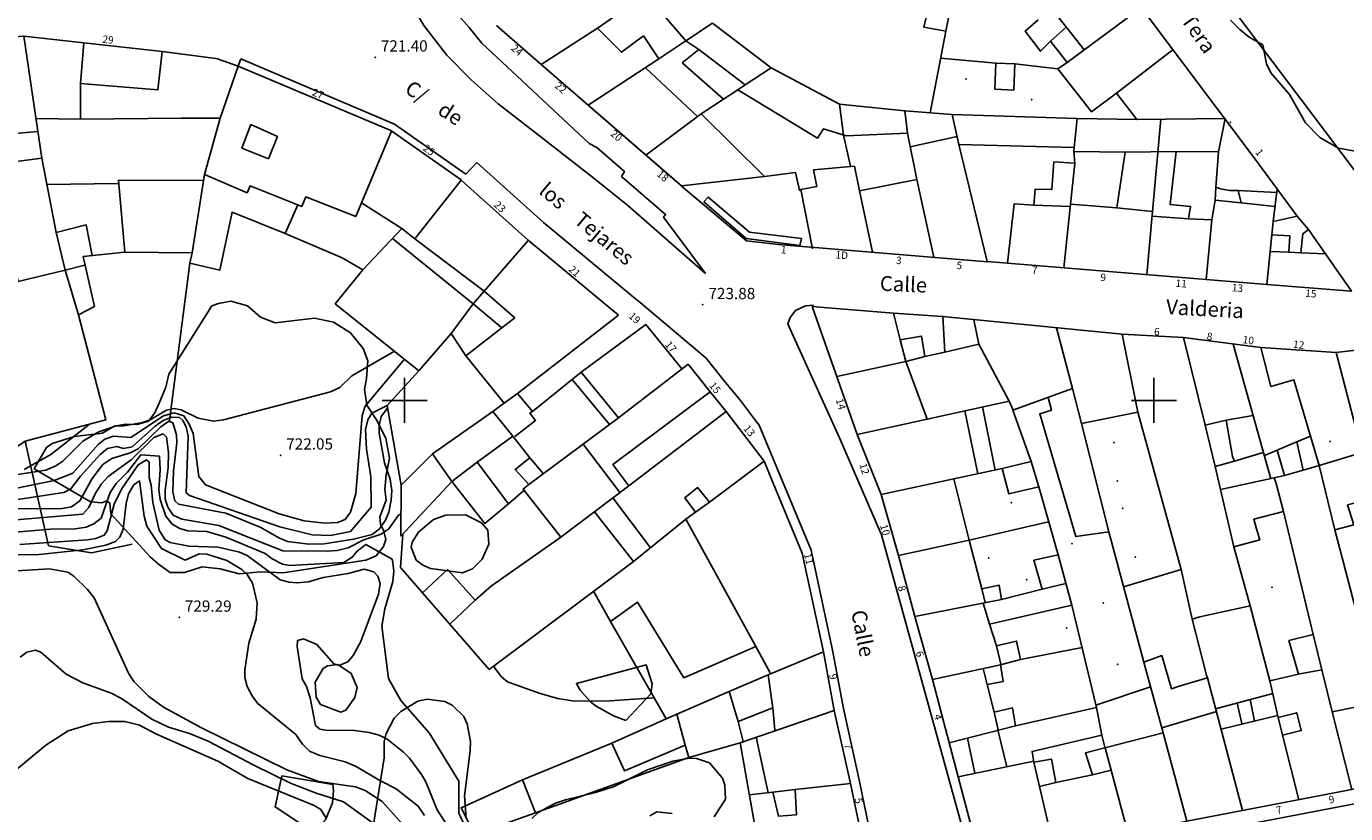
# Model space of a CAD drawing. Extents: x 277586 to 278313, y 4653697 to 4654203.
# Drawn here: x 277850 to 278026, y 4653945 to 4654050 of the extents above; entities that cross this region are included whole.
import ezdxf

# ---------------------------------------------------------------- set-up
doc = ezdxf.new("R2010")
doc.units = 0
doc.header["$MEASUREMENT"] = 0
for name, color, linetype in [('020200', 10, 'CONTINUOUS'), ('020400', 6, 'CONTINUOUS'), ('028112', 7, 'CONTINUOUS'), ('060202', 1, 'CONTINUOUS'), ('140302', 1, 'CONTINUOUS'), ('140501', 7, 'CONTINUOUS'), ('160101', 1, 'CONTINUOUS'), ('160301', 1, 'CONTINUOUS'), ('160302', 1, 'CONTINUOUS'), ('160304', 7, 'CONTINUOUS'), ('160307', 1, 'CONTINUOUS'), ('167202', 3, 'CONTINUOUS'), ('168114', 7, 'CONTINUOUS'), ('168153', 3, 'CONTINUOUS'), ('189301', 7, 'CONTINUOUS'), ('189401', 7, 'CONTINUOUS'), ('HOJAS', 7, 'CONTINUOUS')]:
    doc.layers.add(name, color=color, linetype=linetype)

msp = doc.modelspace()

# ---------------------------------------------------------------- linework, layer by layer
at = {"layer": '020200'}
for points, elevation in [([(277848.35, 4653990.12), (277852.15, 4653990.7), (277853.49, 4653991.26), (277854.39, 4653991.9), (277857.06, 4653994.55), (277859.21, 4653995.8), (277861.5, 4653996.62), (277862.59, 4653996.62), (277865.02, 4653997.08), (277866.05, 4653997.44), (277868.22, 4653998.7), (277869.24, 4653998.92), (277870.21, 4653998.76), (277872.44, 4653997.62), (277874.53, 4653997.23), (277875.86, 4653997.43), (277890.1, 4654001.16), (277891.35, 4654001.71), (277892.98, 4654003.27), (277898.67, 4654006.56)], 722), ([(277847.59, 4653988.18), (277853.24, 4653989.34), (277855.76, 4653990.3), (277859.11, 4653994.13), (277859.99, 4653994.83), (277861.18, 4653995.23), (277863.49, 4653995.04), (277867.84, 4653997.97), (277869.25, 4653998.34), (277870.54, 4653997.97), (277871.26, 4653996.83), (277871.8, 4653995.59), (277872.54, 4653989.88), (277873.43, 4653988.75), (277883.28, 4653984.88), (277886.59, 4653983.94), (277889.38, 4653983.63), (277891.04, 4653983.71), (277892.07, 4653984.14), (277892.81, 4653985.1), (277893.51, 4653987.59), (277894.36, 4653998), (277894.74, 4653999.23), (277900, 4654005.49)], 723), ([(277846.05, 4653986.45), (277854.53, 4653987.71), (277855.46, 4653988.2), (277856.76, 4653989.9), (277859.38, 4653992.78), (277860.36, 4653993.58), (277861.62, 4653993.88), (277862.49, 4653993.61), (277863.64, 4653993.8), (277866.71, 4653996.58), (277867.79, 4653997.31), (277868.89, 4653997.79), (277869.97, 4653997.75), (277870.42, 4653997.35), (277870.88, 4653996.49), (277871.12, 4653995.22), (277870.88, 4653987.69), (277871.29, 4653987.31), (277883.35, 4653983.13), (277887.66, 4653982.08), (277890.1, 4653981.99), (277892.78, 4653982.51), (277895.54, 4653985.75), (277895.52, 4653989.87), (277894.94, 4653993.49), (277894.81, 4653996.14), (277895.1, 4653997.42), (277895.65, 4653998.32), (277897.75, 4653999.37)], 724), ([(277849.26, 4653990.78), (277852.82, 4653992.79), (277857.94, 4653996.83)], 721), ([(277845.5, 4653983.87), (277857.07, 4653984.84), (277857.88, 4653985.71), (277858.77, 4653987.63), (277859.57, 4653988.86), (277860.44, 4653989.85), (277863.54, 4653992.07), (277866.56, 4653995.05), (277867.81, 4653995.54), (277868.25, 4653995.12), (277868.51, 4653993.07), (277868.48, 4653991.07), (277868.06, 4653988.01), (277868.08, 4653986.85), (277868.41, 4653985.78), (277869.11, 4653984.72), (277870.27, 4653984.15), (277875.2, 4653983.3), (277883.75, 4653979.92), (277889.73, 4653979.9), (277891, 4653980), (277892.48, 4653980.34), (277894.57, 4653981.4), (277896.89, 4653982.17), (277897.92, 4653982.88), (277899.2, 4653984.68), (277899.52, 4653984.83)], 726), ([(277847, 4653982.33), (277852.78, 4653982.83), (277856.05, 4653982.86), (277857.53, 4653983.09), (277858.52, 4653983.55), (277859.51, 4653984.3), (277860.71, 4653987.72), (277861.54, 4653988.93), (277863.04, 4653990.42), (277864.81, 4653992.74), (277867.32, 4653992.55), (277867.39, 4653990.74), (277867.22, 4653988.09), (277867.41, 4653986.78), (277868.15, 4653984.56), (277868.99, 4653983.49), (277870.03, 4653982.9), (277871.07, 4653982.59), (277873.63, 4653982.52), (277876.16, 4653981.78), (277881.41, 4653979.59), (277882.33, 4653978.88), (277883.7, 4653978.15), (277884.7, 4653977.97), (277891.88, 4653978.38), (277893.02, 4653979.08), (277893.66, 4653979.89), (277894.84, 4653980.8), (277898.33, 4653978.84), (277898.44, 4653978.33), (277898.55, 4653977.25), (277898.44, 4653975.86), (277897.35, 4653972.22), (277896.97, 4653969.88), (277897.84, 4653962.91), (277899.52, 4653959.99), (277903.28, 4653955.68), (277907.23, 4653949.23), (277907.23, 4653944.93), (277908.15, 4653943.01)], 727), ([(277848.67, 4653980.8), (277857.68, 4653981.4), (277858.79, 4653981.58), (277859.94, 4653982.03), (277860.3, 4653982.63), (277861.26, 4653986.16), (277862.24, 4653988.17), (277864.47, 4653991.41), (277865.59, 4653992.06), (277865.93, 4653991.79), (277865.94, 4653989.72), (277866.19, 4653988.7), (277866.42, 4653986.41), (277867.28, 4653982.69), (277868.04, 4653981.43), (277868.74, 4653981.05), (277871.2, 4653980.58), (277875.14, 4653980.42), (277877.99, 4653979.76), (277878.99, 4653979.32), (277883.42, 4653976.07), (277884.59, 4653975.77), (277885.63, 4653975.67), (277887.17, 4653975.82), (277889.14, 4653976.37), (277892.48, 4653976.91), (277894.61, 4653977.5), (277895.9, 4653977.14), (277896.42, 4653976.57), (277896.73, 4653975.58), (277896.53, 4653974.16), (277894.18, 4653967.85), (277893.13, 4653965.97), (277892.43, 4653965.14), (277891.29, 4653964.64), (277890.55, 4653964.85), (277888.31, 4653967.43), (277886.51, 4653968.18), (277885.71, 4653967.98), (277885.66, 4653967.18), (277886.35, 4653962.87), (277886.94, 4653961.86), (277887.4, 4653960.31), (277888.14, 4653956.64), (277888.71, 4653956.14), (277889.5, 4653956), (277893.31, 4653955.97), (277895.3, 4653955.7), (277896.6, 4653955.33), (277897.62, 4653954.86), (277899.85, 4653953.1), (277900.65, 4653952.29), (277902.27, 4653950.09), (277902.84, 4653949.11), (277904.34, 4653945.37), (277909.36, 4653937.62)], 728), ([(277845.91, 4653979.46), (277850.85, 4653979.42), (277857.06, 4653980.08), (277860.12, 4653980.68), (277861.44, 4653981.19), (277861.99, 4653981.76), (277862.47, 4653982.82), (277862.85, 4653986.24), (277863.18, 4653987.55), (277863.87, 4653988.76), (277864.65, 4653989.26), (277865.27, 4653984.55), (277865.61, 4653983.23), (277867.59, 4653980.24), (277870.72, 4653978.7), (277872.58, 4653979.55), (277873.62, 4653979.51), (277876.27, 4653978.64), (277878.28, 4653977.46), (277879.01, 4653976.77), (277879.73, 4653975.63), (277880.32, 4653973.01), (277880.2, 4653970.83), (277879.24, 4653967.61), (277878.69, 4653964.07), (277878.7, 4653963.05), (277878.99, 4653961.83), (277879.72, 4653960.49), (277880.44, 4653959.59), (277885.5, 4653955.42), (277886.39, 4653954.13), (277887.31, 4653953.23), (277888.68, 4653952.63), (277892.08, 4653951.81), (277893.44, 4653951.21), (277896.8, 4653949.24), (277898.9, 4653948.2), (277901.84, 4653945.89), (277902.65, 4653944.65)], 729), ([(277848.7, 4653965.77), (277849.58, 4653966.43), (277850.76, 4653966.71), (277851.49, 4653966.41), (277854.86, 4653963.49), (277857.07, 4653962.35), (277860.84, 4653960.97), (277862.22, 4653960.24), (277866.26, 4653957.48), (277868.52, 4653956.43), (277871.32, 4653955.58), (277873.81, 4653954.57), (277879.9, 4653951.34), (277884.78, 4653948.96), (277888.23, 4653947.63), (277891.87, 4653946.46), (277896.49, 4653943.12)], 731), ([(277911.94, 4653964.57), (277912.07, 4653964.29), (277912.94, 4653963.12), (277913.75, 4653962.47), (277918.08, 4653960.9), (277920.47, 4653960.22), (277922.7, 4653959.87), (277927.38, 4653959.94), (277933.3, 4653960.34)], 726), ([(277845.84, 4653948.83), (277852.15, 4653954.02), (277855.13, 4653955.91), (277858.38, 4653956.91), (277860.51, 4653957.16), (277862.66, 4653957.18), (277864.63, 4653956.67), (277866.83, 4653955.53), (277875.1, 4653951.87), (277879.1, 4653949.59), (277887.94, 4653945.96), (277888.84, 4653945.42), (277889.46, 4653944.43)], 732)]:
    msp.add_lwpolyline(points, dxfattribs=dict(at, elevation=elevation))
at = {"layer": '020400'}
for points, elevation in [([(277845.17, 4653985.55), (277854.33, 4653985.6), (277855.56, 4653985.83), (277856.65, 4653986.59), (277858.3, 4653989.6), (277859.75, 4653991.44), (277860.92, 4653992.26), (277863.37, 4653993.02), (277864.46, 4653993.56), (277867.49, 4653996.5), (277868.57, 4653997.23), (277869.08, 4653997.03), (277869.57, 4653995.43), (277869.6, 4653994.36), (277869.17, 4653990.57), (277869.06, 4653987.81), (277869.35, 4653986.61), (277869.84, 4653986.18), (277876.17, 4653984.95), (277880.83, 4653983.04), (277883.21, 4653981.67), (277884.4, 4653981.2), (277887.21, 4653980.83), (277889.29, 4653980.88), (277893.2, 4653981.49), (277895.67, 4653982.13), (277896.6, 4653982.84), (277897.44, 4653984.03), (277897.9, 4653985.1), (277898.23, 4653986.71), (277898.31, 4653987.99), (277898.09, 4653989.52), (277897.33, 4653991.7), (277896.6, 4653995.62), (277896.61, 4653996.68), (277896.86, 4653997.86), (277897.74, 4653998.96)], 725), ([(277847.47, 4653977.22), (277852.62, 4653977.53), (277855.05, 4653977.09), (277855.85, 4653976.56), (277857.69, 4653974.77), (277858.57, 4653973.68), (277863.18, 4653963.61), (277863.86, 4653962.53), (277865.88, 4653960.49), (277867.85, 4653959.07), (277872.92, 4653956.32), (277884.31, 4653950.72), (277888.53, 4653949.18), (277893.46, 4653948.45), (277894.74, 4653947.95), (277897.01, 4653946.49), (277903.11, 4653939.7)], 730)]:
    msp.add_lwpolyline(points, dxfattribs=dict(at, elevation=elevation))
at = {"layer": '028112'}
for p in [(277896.09, 4654045.8, 721.4), (277939.8, 4654012.77, 723.88), (277883.46, 4653992.7, 722.05), (277869.93, 4653971.07, 729.29)]:
    msp.add_point(p, dxfattribs=at)
at = {"layer": '060202'}
msp.add_polyline3d([(277940.15, 4654016.94, 723.92), (277929.79, 4654026.01, 723.39), (277925.07, 4654029.77, 723.41), (277916.81, 4654036.24, 722.77), (277912.48, 4654039.58, 722.59), (277908.87, 4654042.79, 722.38), (277905.66, 4654046.06, 722.12), (277902.57, 4654050.02, 721.84), (277899.81, 4654054.82, 721.72), (277897.69, 4654060.91, 721.67), (277895.17, 4654068.72, 721.65), (277891.92, 4654082.06, 721.65), (277891.3, 4654085.51, 721.65)], dxfattribs=at)
at = {"layer": '140302'}
for points in [[(277990.7, 4654046.76, 741.32), (277985.39, 4654053.52, 741.3)], [(277998.34, 4654052.42, 744.83), (277988.42, 4654045.07, 744.82)], [(277937.54, 4654047.99, 728.83), (277941.08, 4654050.32, 730.15)], [(277851.58, 4654032.31, 723.3), (277849.22, 4654048.6, 728.66)], [(277918.24, 4654044.84, 732.11), (277925.73, 4654049.67, 729)], [(277986.19, 4654047.92, 740.7), (277988.3, 4654049.8, 740.84)], [(277856.74, 4654042.29, 725.91), (277857.21, 4654047.73, 725.25)], [(277939.27, 4654046.84, 728.84), (277937.54, 4654047.99, 728.88)], [(278002.55, 4654046.83, 744.95), (277995, 4654040.98, 745.77)], [(277924.5, 4654039.41, 728.91), (277933.95, 4654045.56, 728.56)], [(277932.16, 4654044.39, 729.3), (277939.08, 4654037.89, 729.3)], [(277948.93, 4654044.37, 731.62), (277945.46, 4654042.12, 731.2)], [(277939.57, 4654038.26, 729.49), (277932.21, 4654032.74, 728.86)], [(277958.57, 4654035.39, 731.39), (277958.06, 4654039.54, 732.31)], [(277966.74, 4654038.62, 733.73), (277967.13, 4654035.66, 733.48)], [(277973.06, 4654038.15, 734.09), (277973.98, 4654034.15, 734.08)], [(277856.78, 4654037.55, 725.06), (277850.8, 4654037.63, 724.99)], [(277875.41, 4654037.66, 738.2), (277873.3, 4654030.17, 735.65), (277871.68, 4654019.69, 725.49)], [(277989.76, 4654037.63, 736.95), (277989.36, 4654033.74, 736.02)], [(278009.49, 4654037.63, 740.67), (277997.72, 4654037.47, 739.96)], [(278000.93, 4654037.51, 736.68), (277999.82, 4654025.2, 735.74), (277999.05, 4654016.79, 736.01)], [(278008.61, 4654033.19, 736.21), (278009.49, 4654037.63, 740.16)], [(277851.06, 4654035.87, 728.66), (277840.46, 4654034.97, 728.66)], [(277898.24, 4654035.93, 735.43), (277893.48, 4654024.53, 736.33), (277886.85, 4654027.15, 736.28), (277886.29, 4654025.86, 736.03), (277879.4, 4654028.64, 735.93), (277878.98, 4654027.72, 735.92), (277873.3, 4654030.17, 735.7)], [(277967.49, 4654033.82, 738.61), (277973.73, 4654035.21, 738.53)], [(278002.96, 4654033.22, 735.97), (277996.17, 4654033.14, 735.97)], [(277873.17, 4654029.33, 725.4), (277861.81, 4654029.37, 725.16), (277862.67, 4654019.78, 725.13)], [(277907.55, 4654029.41, 732.48), (277901.36, 4654021.58, 732.54), (277899.64, 4654022.94, 732.53), (277894.44, 4654017.43, 728.57)], [(277936.94, 4654028.65, 729.24), (277948.04, 4654029.9, 739.05)], [(277968.35, 4654029.49, 738.97), (277970.64, 4654019.1, 738.91)], [(277861.74, 4654028.96, 725.1), (277852.26, 4654028.82, 724.97)], [(277952.86, 4654028.15, 738.89), (277954.44, 4654020.25, 736.66)], [(277962.45, 4654019.77, 737.09), (277960.69, 4654027.95, 738.72)], [(278011.23, 4654028.03, 740.53), (278016.41, 4654027.74, 740.25)], [(278015.89, 4654023.87, 738.04), (278016.43, 4654028.22, 738.19)], [(277884.05, 4654022.27, 724.85), (277885.74, 4654026.09, 725.39)], [(277894.24, 4654026.35, 732.25), (277899.64, 4654022.94, 732.56)], [(277952.95, 4654021.62, 737.57), (277946.05, 4654022.45, 737.77), (277940.51, 4654027.13, 737.62), (277939.94, 4654026.52, 736.73), (277945.59, 4654021.63, 736.62), (277952.73, 4654020.67, 736.62), (277952.95, 4654021.62, 737.57)], [(277988.81, 4654025.86, 734.18), (277983.99, 4654026.07, 733.84)], [(277988.85, 4654026.18, 735.3), (277987.99, 4654017.7, 735.49)], [(277995.04, 4654025.68, 735.5), (277999.82, 4654025.2, 735.54)], [(278011.63, 4654026.39, 737.27), (278016.13, 4654025.87, 737.27)], [(277999.76, 4654024.59, 735.97), (278004.6, 4654024.22, 735.97)], [(278006.95, 4654016.14, 737.29), (278007.74, 4654024.08, 736.2)], [(277858.34, 4654019.32, 724.8), (277857.51, 4654023.44, 724.77), (277853.52, 4654022.39, 724.9)], [(277909.15, 4654012.88, 727.05), (277898.39, 4654021.61, 726.93)], [(277901.36, 4654021.58, 729.65), (277910.63, 4654014.58, 729.83)], [(277916.48, 4654021.36, 730.82), (277910.63, 4654014.58, 730.68)], [(278015.06, 4654015.48, 738.47), (278015.75, 4654022.1, 738.62)], [(278015.51, 4654019.86, 739.79), (278018.02, 4654019.79, 739.78)], [(278019.6, 4654019.7, 739.78), (278022.9, 4654019.55, 739.8)], [(277857.36, 4654018.05, 724.99), (277854.71, 4654017.4, 725.02)], [(277856.48, 4654011.41, 723.32), (277854.71, 4654017.4, 723.31)], [(277909.15, 4654012.88, 730.67), (277906.21, 4654008.95, 728.51)], [(277976.65, 4654007.52, 733.89), (277975.98, 4654010.78, 733.13)], [(277912.98, 4654009.71, 730.92), (277908.18, 4654005.94, 730.76)], [(277957.68, 4654003.19, 729.03), (277966.91, 4654005.21, 728.87), (277966.15, 4654008.08, 728.87)], [(277987.01, 4654009.69, 737.99), (277989.12, 4654001.58, 737.98)], [(278015.6, 4653989.56, 736.7), (278010.59, 4654007.53, 738.03)], [(277927.37, 4653996.79, 727.8), (277922.35, 4654002.79, 727.69)], [(277915.08, 4654000.94, 731.02), (277913.28, 4653999.64, 730.97)], [(277981.23, 4653998.72, 734.04), (277980.69, 4653999.93, 734.03)], [(277914.44, 4653995.23, 728.56), (277911.8, 4653998.55, 729.25)], [(277917.09, 4653998.52, 728.08), (277916.73, 4653998.32, 727.96), (277917.48, 4653997.33, 727.68), (277914.71, 4653995.2, 727.65)], [(277916.6, 4653988.79, 727.95), (277916.6, 4653988.79, 727.73), (277928.56, 4653997.67, 728.09)], [(277969.74, 4653997.5, 733.56), (277960.4, 4653995.45, 732.36)], [(277974.78, 4653998.61, 732.36), (277976.49, 4653990.21, 732.43)], [(277978.82, 4653990.72, 733.7), (277977.13, 4653999.14, 733.69)], [(278009.65, 4653997.36, 737.8), (278013.24, 4653997.99, 737.79)], [(277928.73, 4653987.71, 728.48), (277923.82, 4653994.15, 728.19)], [(278019.06, 4653994.5, 737.61), (278020.89, 4653995.23, 737.6)], [(277903.71, 4653992.88, 730.1), (277906.3, 4653989.2, 728.69), (277909.7, 4653991.77, 728.51)], [(277916.74, 4653992.35, 727.5), (277918.54, 4653990.23, 727.49)], [(278010.74, 4653991.89, 735.94), (278014.57, 4653993.04, 735.93)], [(278016.46, 4653993.35, 737.59), (278014.73, 4653992.64, 737.59)], [(277947.97, 4653991.92, 733.1), (277940.71, 4653986.45, 733.08)], [(277979.73, 4653990.91, 733.86), (277983.62, 4653991.88, 734.05)], [(277963.58, 4653987.44, 732.48), (277973.3, 4653989.56, 732.48)], [(278008.88, 4653988.13, 736), (278016.04, 4653989.66, 736.63)], [(277920.85, 4653981.77, 729.78), (277929.95, 4653988.63, 729.78)], [(277932.8, 4653980.35, 733.05), (277927.79, 4653987, 732.94)], [(277925.34, 4653985.15, 731.65), (277930.55, 4653978.54, 731.69)], [(277938.83, 4653985.09, 733.07), (277937.54, 4653984.16, 733.06)], [(277965.9, 4653979.33, 729.45), (277975.35, 4653981.36, 729.45)], [(277977.04, 4653974.87, 729.8), (277977.49, 4653973.05, 729.8)], [(277985.09, 4653974.81, 729.84), (277988.25, 4653975.58, 729.83)], [(277906.03, 4653970.16, 729.95), (277909.42, 4653973.38, 729.78)], [(277968.11, 4653971.17, 729.61), (277979.66, 4653973.46, 729.8)], [(277978.05, 4653970.17, 729.8), (277977.23, 4653972.94, 729.8)], [(277946.89, 4653967.2, 728.96), (277948.81, 4653963.68, 728.96)], [(277948.51, 4653963.4, 729.52), (277955.9, 4653966.45, 730.15)], [(277978.99, 4653967.28, 729.8), (277979.55, 4653964.83, 729.84)], [(277970.46, 4653962.78, 730.48), (277979.52, 4653964.74, 729.87)], [(277977.76, 4653962.12, 730.76), (277977.21, 4653964.24, 730.74)], [(278022.41, 4653964.07, 742.79), (278019.24, 4653963.5, 742.78)], [(278011.83, 4653945.3, 736.79), (278007.15, 4653963, 738.46)], [(278016.56, 4653957.71, 742.54), (278015.48, 4653962.59, 737.83)], [(277934.92, 4653957.52, 729.62), (277943.3, 4653961.17, 729.24)], [(278008.23, 4653958.88, 736.73), (278015.85, 4653960.89, 736.72)], [(277949.14, 4653959.01, 730.67), (277949.41, 4653956, 730.67)], [(278011.72, 4653956.89, 736.69), (278011.11, 4653959.64, 736.69)], [(278012.83, 4653960.09, 736.68), (278013.41, 4653957.23, 736.67)], [(277937.44, 4653954, 732.42), (277936.34, 4653958.14, 732.28)], [(277944.53, 4653957.19, 732.43), (277945.18, 4653954.49, 732.4)], [(277944.78, 4653954.34, 732.65), (277957.34, 4653958.65, 740.89)], [(277978.68, 4653958.44, 730.73), (277979.22, 4653956.05, 730.72)], [(278001.03, 4653956.35, 733.35), (278008.33, 4653958.52, 733.48)], [(278016.49, 4653957.98, 736.71), (278008.96, 4653956.15, 736.7)], [(278026.41, 4653948.1, 743.13), (278023.78, 4653958.46, 743.45)], [(277972.66, 4653954.34, 730.84), (277981.54, 4653956.61, 730.84)], [(277980.35, 4653951.14, 730.96), (277979.18, 4653956.04, 730.96)], [(278004.38, 4653943.88, 733.2), (278001.23, 4653955.64, 733.35)], [(278017.17, 4653955.33, 742.54), (278019.35, 4653946.74, 743.02)], [(277948.52, 4653947.66, 740.82), (277946.91, 4653955.07, 740.64)], [(277976.12, 4653950.26, 730.95), (277975.14, 4653954.97, 730.94)], [(277996.55, 4653942.2, 732.94), (277993.48, 4653953.66, 731.69)], [(277983.96, 4653951.89, 735.97), (277973.86, 4653949.79, 735.86)], [(277986.67, 4653940.08, 732.76), (277983.99, 4653951.76, 731.37)], [(277991.8, 4653950.04, 732.27), (277994.28, 4653950.66, 732.39)], [(277959.51, 4653948.9, 740.92), (277952.13, 4653948.11, 740.92)], [(277984.73, 4653948.52, 732.28), (277986.92, 4653949.02, 732.27)], [(277949.16, 4653947.74, 740.92), (277946, 4653947.38, 740.92)]]:
    msp.add_polyline3d(points, dxfattribs=at)
at = {"layer": '140501'}
for points in [[(277932.22, 4654054.15, 728.61), (277937.54, 4654047.99, 729.11), (277933.95, 4654045.56, 728.56), (277931.87, 4654048.63, 728.38), (277928.94, 4654046.46, 728.87), (277925.73, 4654049.67, 733.02), (277931.09, 4654053.35, 729.63)], [(277970.47, 4654054.55, 735.33), (277969.29, 4654049.81, 734.52), (277972.23, 4654049.25, 735.25), (277973.05, 4654053.33, 739.54)], [(277984.56, 4654050.77, 738.85), (277982.8, 4654049.26, 738.64), (277984.86, 4654046.59, 738.67), (277986.19, 4654047.92, 740.6), (277988.42, 4654045.07, 745.01), (277987.18, 4654044.26, 744.65), (277991.68, 4654038.49, 744.71), (277995, 4654040.98, 739.84), (277997.72, 4654037.47, 737.48), (277989.76, 4654037.63, 736.87), (277973.06, 4654038.15, 734.16), (277966.74, 4654038.62, 733.85), (277958.06, 4654039.54, 732.42), (277948.93, 4654044.37, 731.72), (277941.08, 4654050.32, 730.44)], [(277937.03, 4654045.05, 728.77), (277939.27, 4654046.84, 728.71), (277945.46, 4654042.12, 731.1), (277944.49, 4654041.46, 730.95), (277955.09, 4654035.01, 730.95), (277955.9, 4654036.22, 730.95), (277958.91, 4654035.29, 730.87), (277967.13, 4654035.66, 731.1), (277968.35, 4654029.49, 730.91), (277960.69, 4654027.95, 738.71), (277960.03, 4654031.25, 738.53), (277954.58, 4654030.76, 736.78), (277955.02, 4654028.56, 736.76), (277952.86, 4654028.15, 736.76), (277952.69, 4654028.04, 739.02), (277952.17, 4654030.41, 738.56), (277948.04, 4654029.9, 728.06), (277939.57, 4654038.26, 729.32), (277942.55, 4654040.22, 729.06), (277937.03, 4654045.05, 728.77)], [(277881.85, 4654032.22, 737.17), (277878.31, 4654033.67, 737.16), (277879.49, 4654036.81, 737.62), (277883.03, 4654035.22, 737.77), (277881.85, 4654032.22, 737.17)], [(278011.63, 4654026.39, 737.13), (278008.17, 4654026.74, 737.13), (278007.74, 4654024.08, 736.29), (278004.6, 4654024.22, 735.47), (278004.88, 4654025.89, 735.34), (278002.15, 4654026.13, 735.18), (278002.96, 4654033.22, 735.96), (278008.61, 4654033.19, 740.46), (278008.25, 4654028.44, 740.55), (278008.9, 4654028.22, 740.55), (278010.12, 4654028.02, 740.55), (278011.23, 4654028.03, 740.55), (278011.63, 4654026.39, 737.13)], [(277854.71, 4654017.4, 723.27), (277848.46, 4654015.88, 722.49), (277846.91, 4654021.57, 722.35), (277845.05, 4654031.5, 723.2), (277851.58, 4654032.31, 725.85), (277853.52, 4654022.39, 724.96), (277854.71, 4654017.4, 723.27)], [(277914.71, 4654011.04, 730.73), (277912.98, 4654009.71, 730.81), (277909.15, 4654012.88, 728.26), (277910.63, 4654014.58, 730.73), (277914.71, 4654011.04, 730.73)], [(277940.71, 4653986.45, 732.86), (277938.83, 4653985.09, 732.86), (277937.42, 4653987.03, 732.86), (277939.11, 4653988.38, 732.86), (277940.71, 4653986.45, 732.86)], [(277943.3, 4653961.17, 732.2), (277948.51, 4653963.4, 730.42), (277949.14, 4653959.01, 730.5), (277944.53, 4653957.19, 732.42), (277943.3, 4653961.17, 732.2)], [(278017.17, 4653955.33, 742.56), (278016.56, 4653957.71, 742.56), (278019.05, 4653958.35, 742.53), (278019.66, 4653955.96, 742.56), (278017.17, 4653955.33, 742.56)], [(277952.3, 4653944.72, 730.52), (277949.92, 4653944.53, 730.52), (277949.16, 4653947.74, 741.07), (277952.13, 4653948.11, 730.5), (277952.3, 4653944.72, 730.52)]]:
    msp.add_polyline3d(points, dxfattribs=at)
at = {"layer": '160101'}
for points in [[(277892.33, 4654082.64, 723.87), (277893.23, 4654082.36, 724.03), (277898.99, 4654066.93, 724.26), (277899.3, 4654065.94, 724.27), (277900.79, 4654062.05, 724.33), (277903.62, 4654056.67, 724.46), (277906.64, 4654052.04, 724.63), (277908.63, 4654049.77, 724.67), (277910.32, 4654047.67, 724.83), (277915.7, 4654042.66, 724.94), (277924.64, 4654034.27, 725.11), (277925.67, 4654033.73, 725.24), (277929.33, 4654030.55, 725.34), (277928.97, 4654029.89, 725.34), (277934.84, 4654024.82, 725.52), (277934.56, 4654024.45, 725.49), (277940.15, 4654016.94, 723.92)], [(277877.82, 4654044.61, 735.73), (277878.16, 4654045.57, 735.47)], [(277878.16, 4654045.57, 735.47), (277898.64, 4654036.88, 735.33), (277908.18, 4654030.21, 732.25), (277908.18, 4654030.2, 732.24)], [(277908.18, 4654030.2, 732.24), (277909.65, 4654031.75, 732.24)], [(277909.65, 4654031.75, 732.24), (277918.53, 4654023.75, 730.67), (277930.55, 4654013.8, 730.65), (277931.44, 4654013.07, 730.39)], [(277931.44, 4654013.07, 730.39), (277940.26, 4654005.65, 728.03)], [(277954.55, 4654012.73, 725.78), (277953.49, 4654012.62, 725.49), (277952.18, 4654012.01, 725.17), (277951.46, 4654011.07, 724.93), (277951.14, 4654010.21, 724.76), (277951.68, 4654009.02, 724.66), (277958.06, 4653995.03, 724.98), (277963.66, 4653982.09, 725.16), (277963.66, 4653982.09, 725.39), (277963.66, 4653982.09, 725.51), (277963.66, 4653982.09, 725.73), (277976.05, 4653937.12, 727.96)], [(277940.26, 4654005.65, 728.03), (277942.65, 4654002.63, 727.85), (277944.82, 4653999.98, 732.89), (277946.69, 4653997.5, 731.07), (277947.32, 4653996.69, 728.16), (277954.25, 4653980.02, 728.52), (277957.12, 4653966.69, 729.82), (277958.56, 4653958.89, 740.7), (277960.73, 4653949.16, 740.73), (277961.97, 4653943.13, 734.5), (277962.07, 4653942.11, 734.5), (277964.96, 4653930.48, 735.39), (277968.32, 4653915.85, 735.51), (277970.57, 4653906.68, 733.09), (277972.43, 4653898.58, 733.01)], [(278008.2, 4653942.63, 729.32), (278033.46, 4653947.5, 730.12), (278033.46, 4653947.5, 730.27), (278047.17, 4653950.45, 730.9), (278052.4, 4653951.17, 731.14), (278055.61, 4653951.56, 731.3), (278057.94, 4653951.23, 731.43), (278057.94, 4653951.23, 731.53), (278062.52, 4653950.42, 731.81), (278077.27, 4653946.8, 732.59), (278077.27, 4653946.8, 732.79), (278083.87, 4653945.65, 733.73), (278102.31, 4653941.86, 735.95)]]:
    msp.add_polyline3d(points, dxfattribs=at)
at = {"layer": '160301'}
for points in [[(277979.05, 4654078.07, 741.97), (278013.24, 4654032.54, 742.07)], [(277824.3, 4654046.61, 728.14), (277837.98, 4654047.79, 728.2), (277849.22, 4654048.6, 728.33), (277857.21, 4654047.73, 725.2), (277867.64, 4654046.54, 724.21), (277867.07, 4654041.43, 723.24), (277856.74, 4654042.29, 725.76), (277856.78, 4654037.55, 724.93), (277870.22, 4654037.65, 725.11), (277875.41, 4654037.66, 737.69), (277877.82, 4654044.61, 735.73)], [(277936.93, 4654028.64, 729.1), (277936.94, 4654028.65, 729), (277918.24, 4654044.84, 732.03), (277912.28, 4654050.03, 731.9)], [(277936.44, 4654029.08, 729.08), (277918.24, 4654044.84, 732.03), (277912.28, 4654050.03, 731.9)], [(277877.82, 4654044.61, 735.47), (277898.15, 4654036, 735.33), (277907.55, 4654029.42, 732.25), (277907.55, 4654029.41, 732.24)], [(277978.75, 4654041.53, 735.04), (277978.9, 4654045.01, 735.24), (277981.44, 4654044.9, 735.82), (277981.29, 4654041.42, 735.04), (277978.75, 4654041.53, 735.04)], [(277980.45, 4654018.31, 733.85), (277981.33, 4654026.23, 733.75), (277983.99, 4654026.07, 731.97), (277984.15, 4654028.21, 732.04), (277986.38, 4654028.13, 732.4), (277986.65, 4654031.82, 732.4), (277989.43, 4654031.66, 734.45), (277988.85, 4654026.18, 735.54), (277995.04, 4654025.68, 733.8), (277996.17, 4654033.14, 735.96), (277989.29, 4654033.21, 735.83), (277989.36, 4654033.74, 734.06), (277973.98, 4654034.15, 738.96), (277977.76, 4654018.52, 738.95)], [(278013.24, 4654032.54, 739.49), (278019.13, 4654024.57, 737.69), (278015.89, 4654023.87, 738.2), (278015.75, 4654022.1, 737.43), (278018.13, 4654021.98, 737.36), (278018.02, 4654019.79, 739.85), (278019.6, 4654019.7, 737.76), (278019.88, 4654022.24, 737.89), (278020.61, 4654022.83, 738.43), (278026.38, 4654014.59, 738.49), (278015.06, 4654015.48, 738.28), (277980.45, 4654018.31, 734.25)], [(277907.55, 4654029.41, 732.24), (277916.48, 4654021.37, 730.67), (277928.55, 4654011.38, 730.65)], [(277949.9, 4654020.81, 735.96), (277945.65, 4654021.3, 735.96), (277936.93, 4654028.64, 735.97)], [(277947.17, 4653940.78, 734.28), (277944.78, 4653954.34, 732.49), (277937.94, 4653952.36, 732.49), (277937.44, 4653954, 728.47), (277929.37, 4653950.59, 729.04), (277927.64, 4653954.3, 729.56), (277934.92, 4653957.52, 729.45), (277927.5, 4653970.51, 729.02), (277931.1, 4653973.1, 727.86), (277937.26, 4653963, 727.98), (277946.89, 4653967.2, 728.48), (277937.54, 4653984.16, 733.57), (277930.55, 4653978.54, 731.62), (277911.3, 4653964.09, 729.93), (277902.39, 4653974.36, 729.34), (277905.73, 4653977.44, 728.34), (277909.42, 4653973.38, 729.48), (277911.6, 4653975.29, 729.61), (277920.85, 4653981.77, 727.98), (277915.82, 4653988.16, 727.66), (277916.6, 4653988.79, 727.48), (277914.74, 4653990.78, 727.12), (277916.74, 4653992.35, 727.02), (277914.44, 4653995.23, 728.6), (277909.7, 4653991.77, 727.87), (277913.87, 4653986.22, 727.85), (277910.71, 4653983.59, 728.42), (277906.3, 4653989.2, 728.41), (277899.52, 4653981.91, 728.55), (277899.53, 4653988.69, 729.89), (277903.71, 4653992.88, 729.99), (277911.8, 4653998.55, 729.05), (277913.28, 4653999.64, 730.79), (277908.18, 4654005.94, 730.76), (277906.21, 4654008.95, 728.65), (277901.92, 4654003.96, 727.1), (277890.76, 4654012.9, 726.46), (277894.44, 4654017.43, 725.11), (277891.67, 4654019.05, 725.02), (277884.05, 4654022.27, 724.81), (277876.99, 4654025.13, 724.24), (277875.34, 4654017.39, 724.24), (277871.34, 4654018.31, 724.54), (277871.68, 4654019.69, 725.48), (277862.67, 4654019.78, 725.18), (277857.11, 4654019.2, 722.45), (277858.61, 4654012.55, 723.2), (277856.48, 4654011.41, 723.21), (277860.16, 4653997.42, 723.33), (277849.39, 4653994.58, 723.22)], [(277977.78, 4654018.51, 734.22), (277949.9, 4654020.81, 733.94)], [(277960.4, 4653995.45, 732.26), (277954.4, 4654012.53, 729.16), (277956.47, 4654012.36, 729.11)], [(277956.47, 4654012.36, 729.11), (277965.24, 4654011.67, 728.94), (277966.15, 4654008.08, 728.93), (277968.98, 4654008.59, 728.27), (277969.41, 4654005.85, 728.97), (277966.91, 4654005.21, 728.92), (277969.74, 4653997.5, 733.88), (277980.69, 4653999.93, 733.96), (277976.65, 4654007.52, 731.12), (277972.08, 4654006.44, 730.17), (277971.84, 4654011.2, 730.17), (277995.76, 4654008.83, 738.1), (277997.85, 4653998.43, 738.1), (277990.34, 4653996.91, 737.91), (277989.12, 4654001.58, 732.91), (277981.19, 4653998.71, 734.09), (277983.62, 4653991.88, 733.97), (277984.66, 4653988.46, 728.98), (277980.64, 4653987.53, 728.98), (277979.73, 4653990.91, 733.92), (277973.3, 4653989.56, 729.47), (277975.35, 4653981.36, 729.49), (277977.04, 4653974.87, 729.14), (277979.36, 4653975.34, 728.94), (277979.66, 4653973.46, 729.88), (277985.09, 4653974.81, 729.45), (277983.97, 4653978.69, 729.31), (277987.2, 4653979.39, 730.47), (277989.05, 4653972.69, 729.26), (277978.05, 4653970.17, 729.87), (277978.99, 4653967.28, 729.87), (277981.67, 4653967.9, 729.46), (277982.2, 4653965.46, 729.63), (277979.52, 4653964.74, 729.35), (277979.89, 4653962.51, 729.3), (277977.76, 4653962.12, 730.65), (277978.68, 4653958.44, 729.83), (277981.12, 4653959, 729.65), (277981.54, 4653956.61, 731.88), (277992.33, 4653959.03, 731.66), (277993.06, 4653955.33, 731.18), (277983.73, 4653953.19, 731.18), (277983.99, 4653951.76, 731.28), (277986.31, 4653952.17, 731.28), (277986.92, 4653949.02, 732.29), (277991.8, 4653950.04, 732.38), (277990.86, 4653952.99, 731.52), (278001.23, 4653955.64, 733.6), (277998.65, 4653965.11, 732.19), (278001.04, 4653965.97, 732.45), (278002.33, 4653961.55, 732.61), (278003.36, 4653961.88, 732.61), (278007.15, 4653963, 738.03), (278007.01, 4653963.36, 738.03), (278005.11, 4653970.81, 736.61), (278006.12, 4653971.13, 736.61), (278012.86, 4653972.6, 736.63), (278015.48, 4653962.59, 742.63), (278019.28, 4653963.51, 732.52), (278018.02, 4653967.98, 732.04), (278021.26, 4653968.8, 732.58), (278023.78, 4653958.46, 734.07), (278029.94, 4653959.73, 735.73)], [(277928.55, 4654011.38, 730.53), (277915.08, 4654000.94, 728.73), (277917.09, 4653998.52, 727.91), (277923.55, 4654003.77, 726.88), (277928.56, 4653997.67, 727.97), (277937.85, 4654004.86, 728.08)], [(278003.96, 4654008.38, 737.35), (278014.24, 4654007.07, 737.4), (278015.58, 4654001.87, 737.2), (278018.67, 4654002.74, 737.69), (278022.05, 4653991.34, 737), (278019.89, 4653990.71, 736.4), (278019.06, 4653994.5, 737.59), (278018.64, 4653994.32, 737.59), (278016.46, 4653993.35, 736.8), (278017.43, 4653989.98, 736.67), (278016.04, 4653989.66, 733.06), (278016.3, 4653988.92, 733.06), (278017.29, 4653985.2, 732.78), (278013.32, 4653984.16, 732.75), (278013.68, 4653982.87, 732.75), (278014.11, 4653981.43, 732.66), (278010.67, 4653980.48, 732.45), (278008.88, 4653988.13, 736.12), (278008.15, 4653991.18, 735.57), (278010.74, 4653991.89, 736.04), (278010.48, 4653992.51, 736.03), (278009.65, 4653997.36, 737.7), (278006.84, 4653996.72, 737.72), (278003.96, 4654008.38, 737.35)], [(278031.35, 4654007.25, 746.85), (278035.15, 4653990.59, 738.96), (278027.85, 4653988.69, 734.31), (278028.09, 4653988.06, 734.31), (278028.46, 4653986.73, 734.15), (278025.83, 4653986.07, 733.94), (278026.69, 4653983.42, 733.88), (278024.14, 4653982.74, 734.1), (278022.05, 4653991.34, 737.23), (278027.78, 4653993.04, 747.56), (278024.32, 4654006.41, 747.75), (278031.35, 4654007.25, 746.85)], [(277937.85, 4654004.86, 728.08), (277940.77, 4654001.15, 727.85)], [(277940.77, 4654001.15, 727.85), (277927.8, 4653991.45, 727.4), (277929.95, 4653988.63, 734.02), (277942.92, 4653998.53, 732.89)], [(277942.92, 4653998.53, 732.89), (277947.97, 4653991.92, 728.05)], [(277960.4, 4653995.45, 732.26), (277963.58, 4653987.44, 730.07)], [(277947.97, 4653991.92, 728.05), (277949.19, 4653988.97, 728.16)], [(277949.19, 4653988.97, 728.16), (277953.06, 4653979.65, 728.52), (277955.9, 4653966.45, 729.82), (277957.34, 4653958.65, 740.7), (277959.51, 4653948.9, 740.73), (277960.74, 4653942.95, 734.5), (277960.84, 4653941.9, 734.5), (277963.75, 4653930.19, 735.39), (277967.11, 4653915.57, 735.51), (277969.36, 4653906.4, 733.09), (277971.43, 4653897.4, 733.01)], [(278043.86, 4653951.36, 736.55), (278032.4, 4653949.25, 736.3), (278004.38, 4653943.88, 732.94), (277976.98, 4653938.01, 735.92), (277973.86, 4653949.79, 735.87), (277970.46, 4653962.78, 730.48), (277968.11, 4653971.17, 729.64), (277965.9, 4653979.33, 729.37), (277963.58, 4653987.44, 730.07)], [(277915.75, 4653949.37, 728.79), (277917.49, 4653944.99, 729), (277909.19, 4653942.04, 729.1), (277908.54, 4653943.76, 729.1), (277907.55, 4653945.66, 728.94), (277915.75, 4653949.37, 728.79)]]:
    msp.add_polyline3d(points, dxfattribs=at)
at = {"layer": '160302'}
for points in [[(278068.15, 4654028.12, 743.63), (278068.05, 4654025.5, 743.77), (278039.59, 4654013.75, 740.53), (278006.86, 4654057.1, 740.84), (278015.86, 4654064.33, 742.47)], [(277970.13, 4654038.36, 734.56), (277972.23, 4654049.25, 735.56)], [(277867.64, 4654046.54, 724.39), (277874.83, 4654045.62, 724.38), (277875.05, 4654045.57, 724.38), (277877.82, 4654044.61, 735.73)], [(277978.9, 4654045.01, 735.56), (277971.53, 4654045.65, 735.12)], [(277987.18, 4654044.26, 736.44), (277981.44, 4654044.9, 736.43)], [(277942.55, 4654040.22, 729.52), (277944.49, 4654041.46, 729.52)], [(277959.51, 4654031.27, 730.7), (277958.57, 4654035.39, 730.69)], [(277989.43, 4654031.66, 734.16), (277989.29, 4654033.21, 734.16)], [(278008.17, 4654026.74, 737.52), (278008.25, 4654028.44, 737.51)], [(278019.13, 4654024.57, 739.09), (278020.61, 4654022.83, 739.08)], [(277871.34, 4654018.31, 724.58), (277868.63, 4653997.33, 724.57)], [(277980.45, 4654018.31, 734.25), (277977.76, 4654018.52, 734.22)], [(277977.78, 4654018.51, 734.25), (277977.76, 4654018.52, 734.22)], [(277965.24, 4654011.67, 729.02), (277971.84, 4654011.2, 729.01)], [(277923.55, 4654003.77, 727.03), (277932.19, 4654010.15, 725.71), (277937.06, 4654004.17, 725.76)], [(277995.76, 4654008.83, 729), (278003.96, 4654008.38, 737.42)], [(277969.41, 4654005.85, 728.93), (277972.08, 4654006.44, 728.93)], [(278014.24, 4654007.07, 737.42), (278024.32, 4654006.41, 738.1)], [(277899.53, 4653988.69, 730.13), (277897.69, 4653999.31, 728.3), (277901.92, 4654003.96, 728.3)], [(277940.77, 4654001.15, 727.95), (277942.92, 4653998.53, 727.94)], [(277997.85, 4653998.43, 737.94), (278003.62, 4653977.43, 732.12), (278005.11, 4653970.81, 736.42)], [(278008.15, 4653991.18, 735.55), (278006.84, 4653996.72, 737.77)], [(278019.89, 4653990.71, 736.65), (278017.43, 4653989.98, 736.65)], [(277915.93, 4653988.01, 727.99), (277913.87, 4653986.22, 727.98)], [(277984.66, 4653988.46, 731.22), (277987.2, 4653979.39, 730.5)], [(278017.29, 4653985.2, 732.66), (278021.26, 4653968.8, 732.51)], [(277975.35, 4653981.36, 729.55), (277985.95, 4653983.82, 729.54)], [(277902.39, 4653974.36, 729.45), (277899.44, 4653977.71, 729.06), (277899.77, 4653982.18, 728.95)], [(277993.96, 4653982.46, 732.1), (277998.65, 4653965.11, 732.62)], [(278024.14, 4653982.74, 733.98), (278027.64, 4653969.37, 732.29)], [(278010.67, 4653980.48, 732.34), (278012.86, 4653972.6, 736.65)], [(277995.93, 4653975.14, 731.98), (278003.62, 4653977.43, 732.11)], [(277927.5, 4653970.51, 729.36), (277925.22, 4653974.54, 729.28)], [(277989.05, 4653972.69, 730.5), (277992.33, 4653959.03, 731.95)], [(277982.2, 4653965.46, 729.72), (277990.4, 4653967.05, 730.37)], [(277992.24, 4653959.37, 731.05), (277999.54, 4653961.8, 731.23)], [(277993.06, 4653955.33, 731.15), (277993.45, 4653953.76, 731.15)], [(277915.75, 4653949.37, 728.97), (277927.64, 4653954.3, 729.68)], [(277937.94, 4653952.36, 732.47), (277917.49, 4653944.99, 729.08)]]:
    msp.add_polyline3d(points, dxfattribs=at)
at = {"layer": '160304'}
msp.add_polyline3d([(277863.66, 4653980.81, 730.21), (277858.24, 4653979.69, 729.97), (277852.51, 4653980.62, 728.61), (277849.39, 4653994.58, 723.2), (277842.27, 4653989.78, 722.07), (277838.69, 4653987.28, 722.42), (277834.63, 4653990.62, 721.98), (277820.72, 4654008.3, 723.65)], dxfattribs=at)
at = {"layer": '160307'}
msp.add_polyline3d([(277990.34, 4653996.91, 737.7), (277993.96, 4653982.46, 731.76), (277989.57, 4653981.86, 731.42), (277984.75, 4653998.21, 732.11), (277986.33, 4653998.69, 732.14), (277985.88, 4654000.41, 732.85)], dxfattribs=at)
at = {"layer": '167202'}
for points in [[(278027.34, 4654033.17, 741.7), (278024.63, 4654033.65, 741.71), (278022.12, 4654035.08, 741.72), (278020.24, 4654037.06, 741.76), (278018.09, 4654040.84, 741.84), (278015.61, 4654043.69, 741.87), (278015, 4654044.89, 741.87), (278014.51, 4654047.43, 741.87), (278012.7, 4654048.47, 741.87), (278011.46, 4654049.49, 741.87), (278010.2, 4654050.73, 741.87)], [(277850.58, 4653990.89, 723.44), (277852.21, 4653993.74, 723.44), (277852.99, 4653994.25, 723.44), (277855.95, 4653995.18, 723.44), (277859.7, 4653995.63, 723.44), (277861.27, 4653996.58, 723.45), (277862.83, 4653996.86, 723.48), (277864.34, 4653996.78, 723.53), (277865.83, 4653997.23, 723.57), (277866.68, 4653998.34, 723.57), (277867.26, 4653999.66, 723.6), (277868.16, 4654001.79, 723.61), (277868.57, 4654003.52, 723.61), (277874.28, 4654012.61, 723.61), (277875.16, 4654012.94, 723.61), (277876.84, 4654013.23, 723.61), (277879.05, 4654012.64, 723.61), (277880.8, 4654011.13, 723.61), (277882.72, 4654010.38, 723.61), (277887.99, 4654010.96, 723.61), (277890.51, 4654010.44, 723.64), (277892.8, 4654009.01, 723.77), (277894.49, 4654006.94, 723.85), (277895.08, 4654005.31, 723.88), (277894.92, 4654002.93, 723.89), (277894.67, 4654001.45, 724.01), (277894.98, 4653999.36, 724.36), (277896.26, 4653997.43, 724.65), (277897.5, 4653994.97, 724.82), (277898, 4653992.31, 725.04), (277897.54, 4653990.08, 725.18), (277897.36, 4653988.12, 725.23), (277897.53, 4653986.68, 725.44), (277896.7, 4653984.49, 725.99), (277896.81, 4653983.52, 726.28), (277897.25, 4653982.58, 726.48), (277897.49, 4653981.44, 726.86), (277897.21, 4653980.52, 727.04), (277896.2, 4653979.28, 727.17), (277894.82, 4653978.68, 727.21), (277883.8, 4653977.02, 727.77), (277880.81, 4653977.12, 728), (277877.92, 4653976.87, 728.14), (277875.41, 4653977.53, 728.21), (277872.98, 4653977.8, 728.37), (277870.63, 4653977.05, 728.48), (277868.74, 4653977.06, 728.51), (277867.17, 4653978.16, 728.54), (277866.07, 4653979.16, 728.64), (277860.79, 4653984.89, 728.54), (277860.68, 4653986.31, 728.36), (277860.27, 4653986.59, 728.25), (277859.6, 4653986.36, 728.25), (277858.11, 4653986.5, 728.25), (277855.21, 4653988.18, 728.25), (277850.58, 4653990.89, 723.44)], [(277903.47, 4653977.59, 727.93), (277902.44, 4653978.04, 727.93), (277901.53, 4653978.71, 727.93), (277900.88, 4653980.42, 727.93), (277901.03, 4653981.09, 727.93), (277901.85, 4653982.45, 727.93), (277903.88, 4653984.1, 727.93), (277905.53, 4653984.72, 727.93), (277908.12, 4653984.73, 727.93), (277910.26, 4653983.67, 727.93), (277911.11, 4653982.71, 727.93), (277911.26, 4653980.82, 727.93), (277910.38, 4653978.84, 727.93), (277909.08, 4653977.55, 727.93), (277907.75, 4653977, 727.93), (277903.47, 4653977.59, 727.93)], [(277888.79, 4653959.45, 728.55), (277888.2, 4653960.43, 728.54), (277888.09, 4653962.41, 728.54), (277889.12, 4653964.25, 728.54), (277889.73, 4653964.62, 728.53), (277891.1, 4653964.76, 728.53), (277892.88, 4653963.58, 728.53), (277893.67, 4653961.7, 728.53), (277893.37, 4653960.37, 728.53), (277892.17, 4653958.68, 728.53), (277891.52, 4653958.4, 728.53), (277888.79, 4653959.45, 728.55)], [(277929.54, 4653957.3, 728.59), (277927.9, 4653957.91, 728.59), (277925.59, 4653959.22, 728.59), (277924.79, 4653959.86, 728.59), (277923.42, 4653961.36, 728.59), (277922.93, 4653962.25, 728.59), (277932.26, 4653964.73, 728.58), (277933.05, 4653962.18, 728.58), (277932.87, 4653960.85, 728.58), (277929.54, 4653957.3, 728.59)], [(277897.29, 4653952.32, 729.86), (277897.28, 4653954.51, 729.86), (277897.53, 4653955.56, 729.86), (277898.63, 4653957.62, 729.86), (277899.5, 4653958.52, 729.86), (277901.79, 4653959.87, 729.86), (277903.04, 4653960.15, 729.86), (277905.38, 4653959.86, 729.86), (277906.37, 4653959.37, 729.86), (277907.9, 4653957.85, 729.86), (277908.37, 4653956.86, 729.86), (277908.78, 4653954.52, 729.86), (277908.75, 4653953.27, 729.86), (277907.99, 4653947.26, 730.11), (277908.22, 4653944.22, 730.27)], [(277895.59, 4653941.76, 731.26), (277897.29, 4653952.32, 729.86)], [(277916.99, 4653944.24, 727.82), (277917.84, 4653945.02, 727.82), (277920.13, 4653946.28, 727.82), (277921.46, 4653946.74, 727.82), (277925.48, 4653947.7, 727.82), (277927.98, 4653948.52, 727.82), (277932.43, 4653950.71, 727.82), (277935.81, 4653951.9, 727.82), (277937.96, 4653952.27, 727.82), (277938.96, 4653952.25, 727.82), (277940.68, 4653951.64, 727.82), (277942.44, 4653949.6, 727.82), (277942.75, 4653948.7, 727.82), (277942.82, 4653946.79, 727.82), (277941.32, 4653944.47, 727.82)], [(277883.64, 4653949.93, 733.29), (277890.42, 4653948.75, 733.29), (277890.52, 4653947.95, 733.29), (277890.4, 4653946.34, 733.29), (277889.45, 4653944.04, 733.29), (277887.75, 4653942.47, 733.29), (277882.73, 4653945.78, 733.28), (277883.64, 4653949.93, 733.29)], [(277935.73, 4653944.88, 727.82), (277933.66, 4653945.12, 727.82), (277932.72, 4653944.6, 727.82)]]:
    msp.add_polyline3d(points, dxfattribs=at)
at = {"layer": '168114'}
msp.add_point((278010.2, 4654037.1, 744.27), dxfattribs=at)
at = {"layer": '168153'}
for p in [(277974.94, 4654042.88, 735.55), (277983.69, 4654040.11, 735.55), (277994.65, 4653994.39, 731.94), (278023.48, 4653994.53, 735.99), (277995.11, 4653989.27, 731.94), (277980.96, 4653986.36, 729.42), (277995.82, 4653985.63, 731.94), (277989.07, 4653980.88, 731.82), (277977.94, 4653979, 728.8), (277997.53, 4653979.1, 731.56), (277983.01, 4653976.11, 728.8), (278015.74, 4653975.06, 732.63), (277993.23, 4653973, 731.56), (277988.34, 4653969.66, 731.56), (277995.15, 4653964.8, 731.69)]:
    msp.add_point(p, dxfattribs=at)
at = {"layer": 'HOJAS'}
for points in [[(277900, 4653997), (277900, 4654003)], [(278000, 4653997), (278000, 4654003)], [(277897, 4654000), (277903, 4654000)], [(277997, 4654000), (278003, 4654000)]]:
    msp.add_lwpolyline(points, dxfattribs=at)
for p in [(277900, 4654000), (278000, 4654000)]:
    msp.add_point(p, dxfattribs=at)

# ---------------------------------------------------------------- texts
at = {"layer": '028112'}
for s, p in [('721.40', (277896.84, 4654046.55, 721.4)), ('723.88', (277940.55, 4654013.52, 723.88)), ('722.05', (277884.21, 4653993.45, 722.05)), ('729.29', (277870.68, 4653971.82, 729.29))]:
    msp.add_text(s, height=1.5, dxfattribs=at).set_placement(p)
at = {"layer": '189301'}
for s, rotation, p in [('Tera', 305.04, (278003.52, 4654050.76, 740.11)), ('C/    de  ', 326.9958, (277899.89, 4654041.16)), ('los    Tejares', 320.1269, (277917.79, 4654027.74)), ('Calle', 357.58, (277963.39, 4654014.65, 740.11)), ('Valderia', 356.91, (278001.57, 4654011.52, 740.11)), ('Calle', 280.98, (277959.6, 4653971.83, 746.03))]:
    msp.add_text(s, height=1.99, rotation=rotation, dxfattribs=at).set_placement(p)
at = {"layer": '189401'}
for s, rotation, p in [('29', 353.13, (277859.63, 4654047.74)), ('24', 319.52, (277914.12, 4654046.87)), ('27', 337.74, (277887.57, 4654040.75)), ('22', 319.52, (277919.95, 4654041.85)), ('20', 319.52, (277927.38, 4654035.45)), ('25', 323.25, (277902.37, 4654033.46)), ('1', 306.92, (278013.46, 4654033.1)), ('18', 319.52, (277933.57, 4654030.06)), ('23', 317.49, (277911.84, 4654025.98)), ('1', 355.61, (277950.18, 4654019.64)), ('1D', 355.61, (277957.47, 4654018.97)), ('3', 355.61, (277965.55, 4654018.22)), ('21', 317.49, (277921.81, 4654017.39)), ('5', 355.61, (277973.62, 4654017.55)), ('7', 355.61, (277983.67, 4654016.92)), ('9', 355.61, (277992.82, 4654015.96)), ('11', 355.61, (278002.85, 4654015.17)), ('13', 355.61, (278010.36, 4654014.58)), ('15', 355.61, (278020.15, 4654013.83)), ('19', 317.49, (277929.82, 4654011.14)), ('6', 356.51, (277999.99, 4654008.7)), ('8', 352.38, (278007, 4654008.11)), ('10', 352.38, (278011.79, 4654007.66)), ('17', 309.23, (277934.68, 4654007.43)), ('12', 352.38, (278018.51, 4654007.06)), ('15', 309.23, (277940.57, 4654001.96)), ('14', 286.64, (277957.53, 4654000.09)), ('13', 309.23, (277945.15, 4653996.23)), ('12', 286.64, (277960.68, 4653991.46)), ('10', 286.64, (277963.43, 4653983.32)), ('11', 283.32, (277953.29, 4653979.49)), ('8', 286.64, (277965.79, 4653975.14)), ('6', 286.64, (277968.19, 4653966.4)), ('9', 281.04, (277956.65, 4653963.42)), ('4', 286.64, (277970.62, 4653957.99)), ('7', 284.16, (277958.61, 4653954.09)), ('5', 281.49, (277960.04, 4653946.87)), ('9', 12.88, (278023.44, 4653946.22)), ('7', 12.88, (278016.43, 4653944.81))]:
    msp.add_text(s, height=0.99, rotation=rotation, dxfattribs=at).set_placement(p)

doc.saveas('drawing.dxf')
